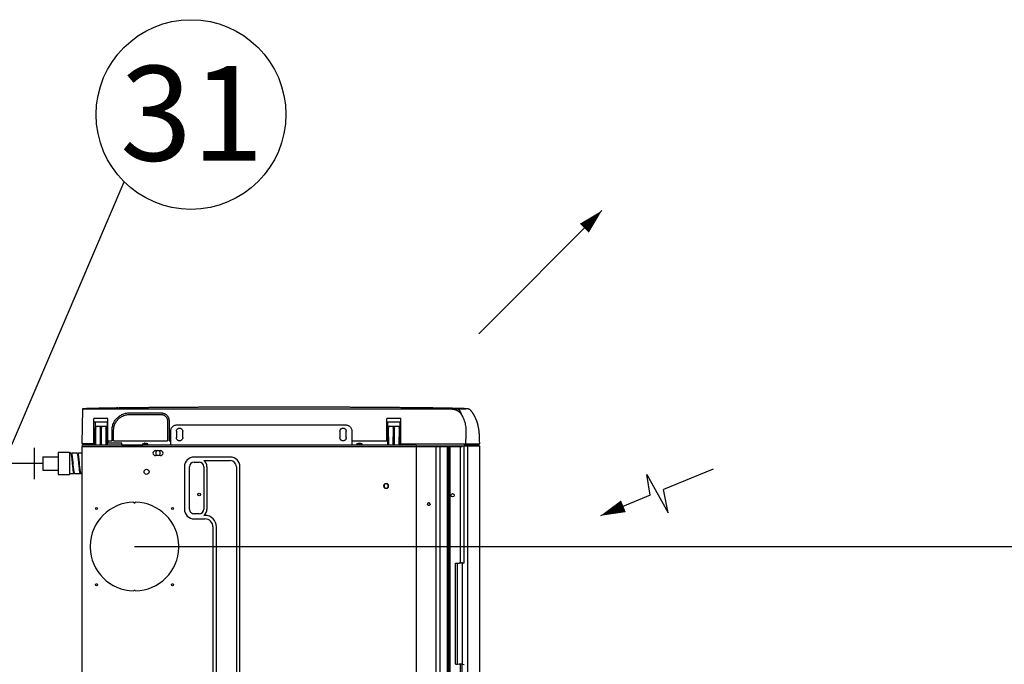
# Model space of a CAD drawing. Units: metres. Extents: x 382 to 657, y -46 to 206.
# Drawn here: x 490 to 491, y -17 to -16 of the extents above; entities that cross this region are included whole.
import ezdxf
from ezdxf.enums import TextEntityAlignment as Align

# ---------------------------------------------------------------- set-up
doc = ezdxf.new("R2010")
doc.units = ezdxf.units.M
doc.header["$LTSCALE"] = 0.5
doc.header["$MEASUREMENT"] = 0
doc.linetypes.add('CONTINU', pattern=[0])
for name, color, linetype in [('AP-TUBOS', 132, 'CONTINUOUS'), ('CL-FRI', 5, 'CONTINUOUS'), ('CL-LRE-IND', 1, 'CONTINUOUS'), ('CL-LRE-TEX', 7, 'CONTINUOUS'), ('CL-QUE', 1, 'CONTINUOUS'), ('CL-SIM', 8, 'CONTINUOUS'), ('CL-SIM-INT', 5, 'CONTINUOUS'), ('CLI-LRE', 5, 'CONTINUOUS')]:
    doc.layers.add(name, color=color, linetype=linetype)
doc.styles.add('ARIAL', font='ARIAL.TTF')

# ---------------------------------------------------------------- blocks, each defined once
blk = doc.blocks.new('BL-FRI')
at = {"layer": 'CL-FRI'}
blk.add_line((0, 0), (0, 0.2756), dxfattribs=at)
blk.add_lwpolyline([(0, 0.2756, 0, 0.02, 0), (0, 0.2362, 0.02, 0.02, 0)], format="xyseb", dxfattribs=at)
blk = doc.blocks.new('BL-QUE')
at = {"layer": 'CL-QUE'}
for p, q in [((0, 0.1077), (0, 0.1929)), ((0, 0), (0, 0.0846))]:
    blk.add_line(p, q, dxfattribs=at)
blk.add_lwpolyline([(0, 0.1929, 0, 0.02, 0), (0, 0.1535, 0.02, 0.02, 0)], format="xyseb", dxfattribs=at)
blk.add_lwpolyline([(0, 0.1077), (-0.0324, 0.1002), (0.0366, 0.0923), (0, 0.0846)], dxfattribs=at)
blk = doc.blocks.new('*U21')
at = {"layer": 'CL-SIM'}
for p, q in [((-0.4533, 0.6042), (-0.4533, 0.7291)), ((-0.4513, 0.7276), (-0.4533, 0.7276)), ((-0.4516, 0.7276), (-0.4516, 0.7276)), ((-0.4516, 0.7276), (-0.4505, 0.7276)), ((-0.4513, 0.7055), (-0.4513, 0.7276)), ((-0.0028, 0.7291), (-0.4505, 0.7291)), ((-0.4505, 0.6284), (-0.4505, 0.729)), ((-0.4533, 0.704), (-0.4528, 0.704)), ((-0.4513, 0.7055), (-0.4528, 0.704)), ((-0.4495, 0.1), (-0.4495, 0.7015)), ((-0.5097, 0.6825), (-0.5097, 0.6824)), ((-0.4513, 0.6284), (-0.4513, 0.1018)), ((-0.4934, 0.6042), (-0.4934, 0.5821)), ((-0.4533, 0.6042), (-0.4934, 0.6042)), ((-0.4584, 0.5821), (-0.4934, 0.5821)), ((-0.4584, 0.5283), (-0.4584, 0.5821)), ((-0.4543, 0.5394), (-0.4541, 0.5393)), ((-0.4541, 0.5387), (-0.4543, 0.5387)), ((-0.4541, 0.5411), (-0.4541, 0.5411)), ((-0.4541, 0.537), (-0.4541, 0.537)), ((-0.4533, 0.535), (-0.4533, 0.543)), ((-0.4513, 0.543), (-0.4533, 0.543)), ((-0.4513, 0.535), (-0.4533, 0.535)), ((-0.4834, 0.2504), (-0.4834, 0.517)), ((-0.4733, 0.527), (-0.4513, 0.527)), ((-0.4899, 0.2378), (-0.4584, 0.2378)), ((-0.4899, 0.2353), (-0.4584, 0.2353)), ((-0.4733, 0.2403), (-0.4513, 0.2403)), ((-0.4584, 0.2378), (-0.4584, 0.239)), ((-0.4584, 0.1501), (-0.4584, 0.2353)), ((-0.5025, 0.1752), (-0.5025, 0.2253)), ((-0.5024, 0.2253), (-0.5025, 0.2253)), ((-0.5, 0.1752), (-0.5, 0.2253)), ((-0.4533, 0.1962), (-0.4533, 0.2042)), ((-0.4513, 0.2042), (-0.4533, 0.2042)), ((-0.4543, 0.2006), (-0.4541, 0.2006)), ((-0.4541, 0.1999), (-0.4543, 0.1999)), ((-0.4541, 0.2023), (-0.4541, 0.2023)), ((-0.4541, 0.1982), (-0.4541, 0.1982)), ((-0.4513, 0.1962), (-0.4533, 0.1962)), ((-0.4515, 0.1631), (-0.4515, 0.1962)), ((-0.4543, 0.163), (-0.4543, 0.1398)), ((-0.4934, 0.1409), (-0.4934, 0.1188)), ((-0.4584, 0.1409), (-0.4934, 0.1409)), ((-0.4584, 0.1501), (-0.4749, 0.1501)), ((-0.4584, 0.1476), (-0.4749, 0.1476)), ((-0.4584, 0.1409), (-0.4584, 0.1476)), ((-0.4533, 0.1188), (-0.4934, 0.1188)), ((-0.4533, 0.1188), (-0.4533, 0.1)), ((-0.5089, 0.101), (-0.4533, 0.1)), ((-0.4533, 0.1015), (-0.4513, 0.1015)), ((-0.4495, 0.1), (0.4495, 0.1)), ((-0.4386, 0.1), (-0.4386, 0.0937)), ((-0.4065, 0.0987), (-0.4065, 0.1)), ((-0.4065, 0.0887), (-0.4065, 0.0977)), ((-0.4401, 0.0624), (-0.4401, 0.0804)), ((-0.4401, 0.0804), (-0.405, 0.0804)), ((-0.4386, 0.0927), (-0.4386, 0.0837)), ((-0.4386, 0.0827), (-0.4386, 0.0804)), ((-0.4065, 0.0804), (-0.4065, 0.0877)), ((-0.405, 0.0624), (-0.405, 0.0804)), ((-0.4401, 0.0624), (-0.405, 0.0624)), ((-0.433, 0.0383), (-0.433, 0.0624)), ((-0.412, 0.0383), (-0.412, 0.0624)), ((-0.433, 0.0383), (-0.412, 0.0383))]:
    blk.add_line(p, q, dxfattribs=at)
blk.add_lwpolyline([(-0.4987, 0.7009), (-0.4987, 0.7009), (-0.4987, 0.701), (-0.4987, 0.701), (-0.4987, 0.7011)], dxfattribs=at)
for centre, radius, start, end in [((-0.4458, 0.539), 0.00852, 151.9275, 166.1157), ((-0.4458, 0.539), 0.00852, 193.8843, 208.0725), ((-0.4614, 0.5283), 0.00301, 333.9006, 360), ((-0.4614, 0.239), 0.00301, 360, 26.0994), ((-0.4458, 0.2002), 0.00852, 151.9275, 166.1157), ((-0.4458, 0.2002), 0.00852, 193.8843, 208.0725), ((-0.4495, 0.1018), 0.0018, 180, 264.0355)]:
    blk.add_arc(centre, radius, start, end, dxfattribs=at)
for points in [[(-0.4533, 0.7291), (-0.4535, 0.7291), (-0.4547, 0.7291), (-0.4558, 0.7291), (-0.4568, 0.729), (-0.4579, 0.729), (-0.459, 0.729), (-0.46, 0.729), (-0.4611, 0.729), (-0.4621, 0.7289), (-0.4631, 0.7289), (-0.4641, 0.7289), (-0.4651, 0.7288), (-0.4661, 0.7288), (-0.4671, 0.7287), (-0.4681, 0.7287), (-0.469, 0.7286), (-0.47, 0.7285), (-0.4709, 0.7285), (-0.4718, 0.7284), (-0.4728, 0.7283), (-0.4737, 0.7282), (-0.4746, 0.7281), (-0.4755, 0.7279), (-0.4763, 0.7278), (-0.4772, 0.7277), (-0.4781, 0.7275), (-0.4789, 0.7274), (-0.4798, 0.7272), (-0.4806, 0.727), (-0.4815, 0.7269), (-0.4823, 0.7267), (-0.4831, 0.7265), (-0.484, 0.7262), (-0.4848, 0.726), (-0.4856, 0.7258), (-0.4863, 0.7256), (-0.4871, 0.7253), (-0.4879, 0.7251), (-0.4887, 0.7248), (-0.4894, 0.7245), (-0.4902, 0.7242), (-0.4909, 0.7239), (-0.4917, 0.7236), (-0.4924, 0.7233), (-0.4931, 0.723), (-0.4939, 0.7227), (-0.4946, 0.7224), (-0.4953, 0.722), (-0.496, 0.7217), (-0.4967, 0.7214), (-0.4973, 0.721), (-0.498, 0.7207), (-0.4986, 0.7203), (-0.4993, 0.72), (-0.4999, 0.7196), (-0.5005, 0.7192), (-0.5011, 0.7189), (-0.5017, 0.7185), (-0.5023, 0.7181), (-0.5029, 0.7177), (-0.5035, 0.7173), (-0.5041, 0.7169), (-0.5046, 0.7164), (-0.5052, 0.716), (-0.5057, 0.7155), (-0.5062, 0.7151), (-0.5066, 0.7146), (-0.5071, 0.7141), (-0.5075, 0.7136), (-0.5078, 0.713), (-0.5081, 0.7125), (-0.5084, 0.7119), (-0.5086, 0.7114), (-0.5087, 0.7108), (-0.5088, 0.7103), (-0.5089, 0.7095), (-0.509, 0.7089), (-0.509, 0.7084), (-0.509, 0.7079), (-0.5091, 0.7074), (-0.5091, 0.7069), (-0.5091, 0.7064), (-0.5091, 0.7058), (-0.5091, 0.7054), (-0.5091, 0.7049), (-0.5092, 0.7044), (-0.5092, 0.7038), (-0.5092, 0.7033), (-0.5092, 0.7027), (-0.5092, 0.7021), (-0.5092, 0.7017), (-0.5093, 0.7012), (-0.5093, 0.7007), (-0.5093, 0.7002), (-0.5093, 0.6997), (-0.5093, 0.6992), (-0.5093, 0.6987), (-0.5093, 0.6982), (-0.5094, 0.6977), (-0.5094, 0.6972), (-0.5094, 0.6966), (-0.5094, 0.6961), (-0.5094, 0.6956), (-0.5094, 0.695), (-0.5094, 0.6945), (-0.5095, 0.6941)], [(-0.509, 0.6925), (-0.509, 0.6984), (-0.509, 0.7026), (-0.509, 0.7052), (-0.509, 0.7066), (-0.509, 0.7071), (-0.5091, 0.7055), (-0.5092, 0.703), (-0.5093, 0.699), (-0.5095, 0.6935), (-0.5096, 0.6862), (-0.5097, 0.6827)], [(-0.5089, 0.6776), (-0.5089, 0.6804), (-0.5088, 0.6831), (-0.5086, 0.6856), (-0.5082, 0.6878), (-0.5077, 0.6898), (-0.5071, 0.6916), (-0.5064, 0.6932), (-0.5056, 0.6946), (-0.5048, 0.6958), (-0.504, 0.6968), (-0.5032, 0.6977), (-0.5023, 0.6985), (-0.5014, 0.6991), (-0.5005, 0.6998), (-0.4996, 0.7003), (-0.4987, 0.7009)], [(-0.499, 0.701), (-0.4994, 0.7008), (-0.4999, 0.7006), (-0.5003, 0.7004), (-0.5008, 0.7002), (-0.5013, 0.7), (-0.5018, 0.6998), (-0.5022, 0.6996), (-0.5028, 0.6993)], [(-0.4987, 0.7011), (-0.499, 0.701)], [(-0.4987, 0.7009), (-0.4981, 0.7012), (-0.4974, 0.7016)], [(-0.4987, 0.7011), (-0.4974, 0.7016)], [(-0.4974, 0.7016), (-0.4938, 0.7034), (-0.49, 0.7048), (-0.486, 0.7059), (-0.482, 0.7067), (-0.478, 0.7071), (-0.4739, 0.7073), (-0.4695, 0.7074), (-0.4647, 0.7072), (-0.4594, 0.7069), (-0.4533, 0.7065)], [(-0.5095, 0.6909), (-0.5095, 0.6905), (-0.5096, 0.6899), (-0.5096, 0.6893), (-0.5096, 0.6888), (-0.5096, 0.6883), (-0.5096, 0.6878), (-0.5096, 0.6873), (-0.5096, 0.6868), (-0.5096, 0.6863), (-0.5097, 0.6858), (-0.5097, 0.6853), (-0.5097, 0.6849), (-0.5097, 0.6843), (-0.5097, 0.6841)], [(-0.5095, 0.6941), (-0.5095, 0.6939), (-0.5095, 0.6934), (-0.5095, 0.6929), (-0.5095, 0.6924), (-0.5095, 0.6919), (-0.5095, 0.6914), (-0.5095, 0.6909)], [(-0.5089, 0.6936), (-0.509, 0.6934), (-0.509, 0.6925)], [(-0.509, 0.6925), (-0.509, 0.6882), (-0.509, 0.6832), (-0.5089, 0.6776)], [(-0.5087, 0.6947), (-0.5089, 0.6936)], [(-0.5087, 0.6947), (-0.5084, 0.6953), (-0.508, 0.6958), (-0.5075, 0.6962), (-0.5071, 0.6966), (-0.5067, 0.697), (-0.5063, 0.6973), (-0.5055, 0.6978), (-0.5049, 0.6981), (-0.5044, 0.6984), (-0.504, 0.6987), (-0.5035, 0.6989)], [(-0.5028, 0.6993), (-0.5035, 0.6989)], [(-0.5098, 0.6808), (-0.5098, 0.6767), (-0.5099, 0.6724), (-0.51, 0.6681), (-0.5101, 0.6638), (-0.5101, 0.6595), (-0.5102, 0.6552), (-0.5102, 0.6508), (-0.5103, 0.6465), (-0.5104, 0.6421), (-0.5104, 0.6378), (-0.5105, 0.6335), (-0.5105, 0.6292), (-0.5105, 0.625), (-0.5106, 0.6207), (-0.5106, 0.6166), (-0.5107, 0.6124), (-0.5107, 0.6083), (-0.5107, 0.6043), (-0.5108, 0.6003), (-0.5108, 0.5963), (-0.5108, 0.5924), (-0.5109, 0.5885), (-0.5109, 0.5847), (-0.5109, 0.581), (-0.511, 0.5773), (-0.511, 0.5736), (-0.511, 0.57), (-0.511, 0.5665), (-0.5111, 0.563), (-0.5111, 0.5596), (-0.5111, 0.5562), (-0.5111, 0.5529), (-0.5111, 0.5496), (-0.5111, 0.5464), (-0.5112, 0.5432), (-0.5112, 0.5401), (-0.5112, 0.537), (-0.5112, 0.534), (-0.5112, 0.531), (-0.5112, 0.5281), (-0.5112, 0.5252), (-0.5113, 0.5224), (-0.5113, 0.5195), (-0.5113, 0.5168), (-0.5113, 0.514), (-0.5113, 0.5113), (-0.5113, 0.5087), (-0.5113, 0.506), (-0.5113, 0.5034), (-0.5113, 0.5008), (-0.5114, 0.4983), (-0.5114, 0.4957), (-0.5114, 0.4932), (-0.5114, 0.4907), (-0.5114, 0.4883), (-0.5114, 0.4858), (-0.5114, 0.4834), (-0.5114, 0.481), (-0.5114, 0.4786), (-0.5114, 0.4761), (-0.5114, 0.4738), (-0.5114, 0.4714), (-0.5114, 0.469), (-0.5114, 0.4666), (-0.5114, 0.4642), (-0.5114, 0.4618), (-0.5115, 0.4594), (-0.5115, 0.4571), (-0.5115, 0.4547), (-0.5115, 0.4522), (-0.5115, 0.4498), (-0.5115, 0.4474), (-0.5115, 0.4449), (-0.5115, 0.4425), (-0.5115, 0.44), (-0.5115, 0.4375), (-0.5115, 0.435), (-0.5115, 0.4324), (-0.5115, 0.4299), (-0.5115, 0.4273), (-0.5115, 0.4247), (-0.5115, 0.422), (-0.5115, 0.4193), (-0.5115, 0.4166), (-0.5115, 0.4139), (-0.5115, 0.4111), (-0.5115, 0.4083), (-0.5115, 0.4054), (-0.5115, 0.4025), (-0.5115, 0.3996), (-0.5115, 0.3966), (-0.5115, 0.3937), (-0.5115, 0.3907), (-0.5115, 0.3878), (-0.5115, 0.3849), (-0.5115, 0.382), (-0.5115, 0.3791), (-0.5115, 0.3761), (-0.5115, 0.3733), (-0.5115, 0.3704), (-0.5115, 0.3675), (-0.5115, 0.3646), (-0.5115, 0.3617), (-0.5115, 0.3589), (-0.5115, 0.356), (-0.5115, 0.3531), (-0.5115, 0.3503), (-0.5114, 0.3475), (-0.5114, 0.3446), (-0.5114, 0.3418), (-0.5114, 0.339), (-0.5114, 0.3361), (-0.5114, 0.3333), (-0.5114, 0.3305), (-0.5114, 0.3277), (-0.5114, 0.3249), (-0.5114, 0.3221), (-0.5114, 0.3193), (-0.5114, 0.3165), (-0.5114, 0.3137), (-0.5114, 0.311), (-0.5113, 0.3082), (-0.5113, 0.3054), (-0.5113, 0.3027), (-0.5113, 0.2999), (-0.5113, 0.2972), (-0.5113, 0.2944), (-0.5113, 0.2917), (-0.5113, 0.2889), (-0.5113, 0.2862), (-0.5112, 0.2835), (-0.5112, 0.2808), (-0.5112, 0.278), (-0.5112, 0.2753), (-0.5112, 0.2726), (-0.5112, 0.2699), (-0.5112, 0.2672), (-0.5112, 0.2646), (-0.5111, 0.2619), (-0.5111, 0.2592), (-0.5111, 0.2565), (-0.5111, 0.2539), (-0.5111, 0.2512), (-0.5111, 0.2486), (-0.511, 0.2459), (-0.511, 0.2433), (-0.511, 0.2407), (-0.511, 0.238), (-0.511, 0.2354), (-0.511, 0.2328), (-0.5109, 0.2302), (-0.5109, 0.2277), (-0.5109, 0.2251), (-0.5109, 0.2225), (-0.5109, 0.22), (-0.5108, 0.2174), (-0.5108, 0.2149), (-0.5108, 0.2123), (-0.5108, 0.2098), (-0.5108, 0.2073), (-0.5107, 0.2048), (-0.5107, 0.2023), (-0.5107, 0.1999), (-0.5107, 0.1974), (-0.5106, 0.1949), (-0.5106, 0.1925), (-0.5106, 0.19), (-0.5106, 0.1876), (-0.5105, 0.1852), (-0.5105, 0.1828), (-0.5105, 0.1803), (-0.5105, 0.1779), (-0.5104, 0.1756), (-0.5104, 0.1732), (-0.5104, 0.1708), (-0.5103, 0.1684), (-0.5103, 0.1661), (-0.5103, 0.1638), (-0.5103, 0.1614), (-0.5102, 0.1591), (-0.5102, 0.1568), (-0.5102, 0.1546), (-0.5101, 0.1523), (-0.5101, 0.15), (-0.5101, 0.1478), (-0.51, 0.1456), (-0.51, 0.1434), (-0.51, 0.1413), (-0.5099, 0.1391), (-0.5099, 0.137), (-0.5098, 0.1349), (-0.5098, 0.1328), (-0.5098, 0.1307), (-0.5097, 0.1286), (-0.5097, 0.1266), (-0.5096, 0.1246), (-0.5096, 0.1226), (-0.5095, 0.1207), (-0.5095, 0.1188), (-0.5094, 0.1169), (-0.5094, 0.1151), (-0.5093, 0.1133), (-0.5093, 0.1115), (-0.5092, 0.1098), (-0.5092, 0.1081), (-0.5091, 0.1066), (-0.5091, 0.1051), (-0.509, 0.1037), (-0.509, 0.1025), (-0.509, 0.1017), (-0.5089, 0.1012), (-0.5089, 0.101)], [(-0.5097, 0.6825), (-0.5098, 0.6808)], [(-0.5097, 0.6827), (-0.5097, 0.6825)], [(-0.5089, 0.101), (-0.5089, 0.1203), (-0.5089, 0.1478), (-0.509, 0.2204), (-0.509, 0.4066), (-0.5089, 0.6776)], [(-0.4541, 0.5409), (-0.4542, 0.5408), (-0.4542, 0.5405), (-0.4542, 0.5403), (-0.4543, 0.5401), (-0.4543, 0.54)], [(-0.4543, 0.5399), (-0.4543, 0.54)], [(-0.4543, 0.5394), (-0.4543, 0.5394), (-0.4543, 0.5394), (-0.4543, 0.5394), (-0.4543, 0.5395), (-0.4543, 0.5395), (-0.4543, 0.5396), (-0.4543, 0.5397), (-0.4543, 0.5398), (-0.4543, 0.5399)], [(-0.4543, 0.5399), (-0.4543, 0.5399)], [(-0.4543, 0.5394), (-0.4543, 0.5394)], [(-0.4543, 0.5382), (-0.4543, 0.5383), (-0.4543, 0.5384), (-0.4543, 0.5384), (-0.4543, 0.5385), (-0.4543, 0.5386), (-0.4543, 0.5386), (-0.4543, 0.5387), (-0.4543, 0.5387), (-0.4543, 0.5387)], [(-0.4543, 0.5387), (-0.4543, 0.5387)], [(-0.4543, 0.5381), (-0.4543, 0.5382)], [(-0.4543, 0.5381), (-0.4543, 0.5381)], [(-0.4543, 0.5381), (-0.4543, 0.538), (-0.4542, 0.5377), (-0.4542, 0.5375), (-0.4542, 0.5373), (-0.4541, 0.5371)], [(-0.4541, 0.5411), (-0.4541, 0.5409)], [(-0.4541, 0.5393), (-0.4541, 0.5392)], [(-0.4541, 0.5392), (-0.4541, 0.539)], [(-0.4541, 0.539), (-0.4541, 0.5389)], [(-0.4541, 0.5389), (-0.4541, 0.5387)], [(-0.4541, 0.5371), (-0.4541, 0.537)], [(-0.4834, 0.517), (-0.4832, 0.5192), (-0.4824, 0.5213), (-0.4812, 0.5232), (-0.4797, 0.5248), (-0.4778, 0.526), (-0.4756, 0.5268), (-0.4734, 0.527)], [(-0.4734, 0.527), (-0.4733, 0.527)], [(-0.4734, 0.2403), (-0.4756, 0.2406), (-0.4778, 0.2413), (-0.4797, 0.2425), (-0.4812, 0.2441), (-0.4824, 0.246), (-0.4832, 0.2481), (-0.4834, 0.2504)], [(-0.5023, 0.2273), (-0.502, 0.2285), (-0.5008, 0.2316), (-0.4988, 0.2342), (-0.4962, 0.2361), (-0.4932, 0.2374), (-0.4919, 0.2377)], [(-0.4996, 0.2279), (-0.4986, 0.2303), (-0.497, 0.2324), (-0.4949, 0.234), (-0.4933, 0.2347)], [(-0.4933, 0.2347), (-0.4931, 0.2348)], [(-0.4931, 0.2348), (-0.4925, 0.235)], [(-0.492, 0.2351), (-0.4899, 0.2353)], [(-0.4919, 0.2377), (-0.4899, 0.2378)], [(-0.5025, 0.2253), (-0.5023, 0.2273)], [(-0.5, 0.2253), (-0.4998, 0.2269)], [(-0.4998, 0.2269), (-0.4996, 0.2279)], [(-0.4541, 0.2021), (-0.4542, 0.202), (-0.4542, 0.2017), (-0.4542, 0.2015), (-0.4543, 0.2013), (-0.4543, 0.2012)], [(-0.4543, 0.2012), (-0.4543, 0.2011)], [(-0.4543, 0.2006), (-0.4543, 0.2006), (-0.4543, 0.2006), (-0.4543, 0.2006), (-0.4543, 0.2007), (-0.4543, 0.2007), (-0.4543, 0.2008), (-0.4543, 0.2009), (-0.4543, 0.201), (-0.4543, 0.2011)], [(-0.4543, 0.2011), (-0.4543, 0.2011)], [(-0.4543, 0.2006), (-0.4543, 0.2006)], [(-0.4543, 0.1994), (-0.4543, 0.1995), (-0.4543, 0.1996), (-0.4543, 0.1997), (-0.4543, 0.1997), (-0.4543, 0.1998), (-0.4543, 0.1998), (-0.4543, 0.1999), (-0.4543, 0.1999), (-0.4543, 0.1999)], [(-0.4543, 0.1999), (-0.4543, 0.1999)], [(-0.4543, 0.1994), (-0.4543, 0.1994)], [(-0.4543, 0.1994), (-0.4543, 0.1993)], [(-0.4543, 0.1993), (-0.4543, 0.1992), (-0.4542, 0.1989), (-0.4542, 0.1987), (-0.4542, 0.1985), (-0.4541, 0.1983)], [(-0.4541, 0.2023), (-0.4541, 0.2021)], [(-0.4541, 0.2006), (-0.4541, 0.2004)], [(-0.4541, 0.2004), (-0.4541, 0.2002)], [(-0.4541, 0.2002), (-0.4541, 0.2001)], [(-0.4541, 0.2001), (-0.4541, 0.1999)], [(-0.4541, 0.1983), (-0.4541, 0.1982)], [(-0.5024, 0.1728), (-0.5025, 0.1752)], [(-0.4952, 0.1566), (-0.4964, 0.158), (-0.4997, 0.1632), (-0.5018, 0.169), (-0.5024, 0.1728)], [(-0.4999, 0.173), (-0.5, 0.1752)], [(-0.4998, 0.1724), (-0.4999, 0.173)], [(-0.4945, 0.1596), (-0.4975, 0.1643), (-0.4993, 0.1696), (-0.4998, 0.1724)], [(-0.4935, 0.1549), (-0.4952, 0.1566)], [(-0.4934, 0.1582), (-0.4945, 0.1596)], [(-0.4918, 0.1567), (-0.4934, 0.1582)], [(-0.4916, 0.1565), (-0.4918, 0.1567)], [(-0.4905, 0.1556), (-0.4916, 0.1565)], [(-0.4523, 0.1631), (-0.4534, 0.163), (-0.4543, 0.163)], [(-0.4523, 0.1631), (-0.4517, 0.1631)], [(-0.4517, 0.1631), (-0.4515, 0.1631)], [(-0.4773, 0.1477), (-0.481, 0.1483), (-0.4869, 0.1503), (-0.4921, 0.1536), (-0.4935, 0.1549)], [(-0.4897, 0.155), (-0.4905, 0.1556)], [(-0.4889, 0.1544), (-0.4897, 0.155)], [(-0.4875, 0.1535), (-0.4889, 0.1544)], [(-0.4864, 0.1529), (-0.4875, 0.1535)], [(-0.4852, 0.1523), (-0.4858, 0.1526), (-0.4864, 0.1529)], [(-0.4836, 0.1517), (-0.4852, 0.1523)], [(-0.4829, 0.1514), (-0.4836, 0.1517)], [(-0.4808, 0.1508), (-0.4829, 0.1514)], [(-0.4801, 0.1507), (-0.4805, 0.1507), (-0.4808, 0.1508)], [(-0.4779, 0.1503), (-0.4801, 0.1507)], [(-0.4777, 0.1503), (-0.4779, 0.1503)], [(-0.4775, 0.1503), (-0.4777, 0.1503)], [(-0.4771, 0.1502), (-0.4775, 0.1503)], [(-0.4749, 0.1476), (-0.4773, 0.1477)], [(-0.4749, 0.1501), (-0.4771, 0.1502)]]:
    blk.add_spline(points, degree=3, dxfattribs=at)
at = {"layer": 'CL-SIM-INT'}
for p, q in [((0.4504, 0.7104), (-0.4505, 0.7104)), ((-0.2651, 0.7043), (-0.4505, 0.7043)), ((-0.2651, 0.7014), (-0.2651, 0.7043)), ((-0.2651, 0.7014), (-0.1048, 0.7014)), ((-0.1048, 0.7014), (-0.1047, 0.7043)), ((0.1002, 0.7015), (-0.1048, 0.7015)), ((-0.265, 0.6986), (-0.4495, 0.6986)), ((-0.2645, 0.6941), (-0.2648, 0.6968)), ((-0.1052, 0.6938), (-0.2647, 0.6938)), ((-0.2646, 0.6912), (-0.2647, 0.6938)), ((-0.2644, 0.6905), (-0.2646, 0.6912)), ((-0.2643, 0.6904), (-0.1055, 0.6904)), ((-0.1055, 0.6905), (-0.1052, 0.6912)), ((-0.1054, 0.6941), (-0.105, 0.6968)), ((-0.1052, 0.6912), (-0.1052, 0.6938)), ((0.1003, 0.6986), (-0.1049, 0.6986)), ((-0.4495, 0.6818), (0.4495, 0.6818)), ((0.4495, 0.6808), (-0.4495, 0.6808)), ((0.4495, 0.68), (-0.4495, 0.68)), ((0.4495, 0.6782), (-0.4495, 0.6782)), ((0.4495, 0.6667), (-0.4495, 0.6667)), ((0.4495, 0.6605), (-0.4495, 0.6605)), ((-0.4513, 0.6284), (0.4513, 0.6284)), ((-0.4884, 0.5821), (-0.4884, 0.6042)), ((-0.4884, 0.6029), (-0.4513, 0.6033)), ((-0.4811, 0.603), (-0.4811, 0.5831)), ((-0.4796, 0.6021), (-0.4796, 0.603)), ((-0.4796, 0.5927), (-0.4796, 0.5936)), ((-0.4783, 0.6016), (-0.4513, 0.6014)), ((-0.4513, 0.5946), (-0.4783, 0.5942)), ((-0.4783, 0.5922), (-0.4513, 0.5917)), ((-0.4884, 0.5831), (-0.4513, 0.5831)), ((-0.4796, 0.5836), (-0.4796, 0.5846)), ((-0.4513, 0.5856), (-0.4783, 0.5851)), ((-0.3887, 0.5841), (-0.3889, 0.5846)), ((-0.385, 0.5846), (-0.3889, 0.5846)), ((-0.3887, 0.5781), (-0.3889, 0.5776)), ((-0.3889, 0.5776), (-0.385, 0.5776)), ((-0.3851, 0.5841), (-0.3887, 0.5841)), ((-0.3887, 0.5781), (-0.3851, 0.5781)), ((-0.3869, 0.5846), (-0.3869, 0.5851)), ((-0.3869, 0.5771), (-0.3869, 0.5776)), ((-0.3851, 0.5841), (-0.385, 0.5846)), ((-0.3851, 0.5781), (-0.385, 0.5776)), ((-0.4633, 0.518), (-0.4733, 0.518)), ((-0.4733, 0.508), (-0.4633, 0.508)), ((-0.0034, 0.3498), (-0.4173, 0.3498)), ((-0.4173, 0.3443), (0.4173, 0.3443)), ((-0.4325, 0.3346), (-0.4325, 0.2774)), ((-0.427, 0.2928), (-0.427, 0.3346)), ((0.0135, 0.3127), (-0.322, 0.3127)), ((-0.4173, 0.2977), (-0.3501, 0.2977)), ((-0.322, 0.3072), (0.3671, 0.3072)), ((-0.4245, 0.2774), (-0.4245, 0.2854)), ((-0.4173, 0.2926), (-0.3501, 0.2926)), ((-0.3429, 0.2854), (-0.3429, 0.2774)), ((-0.3403, 0.2945), (-0.3403, 0.2928)), ((-0.3348, 0.2774), (-0.3348, 0.2945)), ((-0.3501, 0.2702), (-0.4173, 0.2702)), ((-0.4633, 0.2594), (-0.4733, 0.2594)), ((-0.4733, 0.2494), (-0.4633, 0.2494)), ((-0.4173, 0.2621), (-0.3501, 0.2621)), ((-0.2922, 0.2533), (-0.2922, 0.2525)), ((-0.2922, 0.2525), (-0.2897, 0.2525)), ((-0.2897, 0.2525), (-0.2897, 0.2533)), ((-0.4428, 0.2163), (-0.4428, 0.2243)), ((-0.4369, 0.2238), (-0.4408, 0.2238)), ((-0.4348, 0.2243), (-0.4348, 0.2163)), ((-0.4408, 0.2168), (-0.4369, 0.2168)), ((-0.3603, 0.1844), (-0.3611, 0.1844)), ((-0.3611, 0.1819), (-0.3603, 0.1819)), ((-0.3603, 0.1819), (-0.3603, 0.1844)), ((-0.2216, 0.1844), (-0.2216, 0.1819)), ((-0.2208, 0.1844), (-0.2216, 0.1844)), ((-0.2216, 0.1819), (-0.2208, 0.1819)), ((-0.4884, 0.1188), (-0.4884, 0.1409)), ((-0.4584, 0.1408), (-0.4543, 0.1408)), ((-0.4884, 0.1397), (-0.4513, 0.1398)), ((-0.4811, 0.1397), (-0.4811, 0.1206)), ((-0.4796, 0.1383), (-0.4796, 0.1397)), ((-0.4796, 0.1293), (-0.4796, 0.1305)), ((-0.4782, 0.1378), (-0.4513, 0.1377)), ((-0.4513, 0.1311), (-0.4782, 0.131)), ((-0.4782, 0.1288), (-0.4513, 0.1287)), ((-0.4884, 0.1207), (-0.4513, 0.1201)), ((-0.4796, 0.1206), (-0.4796, 0.1214)), ((-0.4513, 0.1221), (-0.4782, 0.1219)), ((-0.2922, 0.1138), (-0.2922, 0.113)), ((-0.2897, 0.1138), (-0.2922, 0.1138)), ((-0.2897, 0.113), (-0.2897, 0.1138))]:
    blk.add_line(p, q, dxfattribs=at)
for points in [[(-0.2645, 0.6941), (-0.2644, 0.694), (-0.2644, 0.6938), (-0.2644, 0.6938)], [(-0.1054, 0.6941), (-0.1054, 0.694), (-0.1054, 0.6938), (-0.1054, 0.6938)]]:
    blk.add_lwpolyline(points, dxfattribs=at)
for centre, radius in [((-0.3722, 0.6863), 0.00251), ((-0.3734, 0.2854), 0.00207), ((-0.3512, 0.2434), 0.0016), ((-0.2307, 0.2434), 0.0016), ((-0.4092, 0.2022), 0.00401), ((-0.3512, 0.1229), 0.0016), ((-0.2307, 0.1229), 0.0016)]:
    blk.add_circle(centre, radius, dxfattribs=at)
for centre, radius, start, end in [((-0.3869, 0.5811), 0.00401, 118.955, 241.045), ((-0.3869, 0.5811), 0.00351, 121.0027, 238.9973), ((-0.3869, 0.5811), 0.00401, 61.2469, 118.7531), ((-0.3869, 0.5811), 0.00401, 241.2469, 298.7531), ((-0.3869, 0.5811), 0.00351, 301.0027, 58.9973), ((-0.3869, 0.5811), 0.00401, 298.955, 61.045), ((-0.4173, 0.3346), 0.0153, 90, 180), ((-0.4173, 0.3346), 0.00978, 90, 180), ((-0.322, 0.2945), 0.0183, 90, 180), ((-0.4173, 0.2854), 0.0123, 90, 142.8444), ((-0.3501, 0.2854), 0.0123, 37.1556, 90), ((-0.322, 0.2945), 0.0128, 90, 180), ((-0.4173, 0.2854), 0.00719, 90, 180), ((-0.3501, 0.2854), 0.00719, 360, 90), ((-0.4173, 0.2774), 0.0153, 180, 270), ((-0.4173, 0.2774), 0.00719, 180, 270), ((-0.3501, 0.2774), 0.00719, 270, 360), ((-0.3501, 0.2774), 0.0153, 270, 360), ((-0.291, 0.1832), 0.0702, 91.0232, 178.9768), ((-0.291, 0.1832), 0.0702, 1.0232, 88.9768), ((-0.4388, 0.2243), 0.00401, 360, 180), ((-0.4388, 0.2203), 0.00401, 118.955, 241.045), ((-0.4388, 0.2203), 0.00401, 298.955, 61.045), ((-0.4388, 0.2163), 0.00401, 180, 360), ((-0.291, 0.1832), 0.0702, 181.0232, 268.9768), ((-0.291, 0.1832), 0.0702, 271.0232, 358.9768)]:
    blk.add_arc(centre, radius, start, end, dxfattribs=at)
for points in [[(-0.2651, 0.7014), (-0.2651, 0.7006)], [(-0.1048, 0.7014), (-0.1048, 0.7006)], [(-0.2651, 0.7006), (-0.265, 0.6997), (-0.2649, 0.6981), (-0.2648, 0.6968)], [(-0.2644, 0.6905), (-0.2643, 0.6904)], [(-0.2643, 0.6904), (-0.2643, 0.6904)], [(-0.1055, 0.6905), (-0.1055, 0.6904)], [(-0.1055, 0.6904), (-0.1055, 0.6904)], [(-0.1048, 0.7006), (-0.1048, 0.6997), (-0.1049, 0.6981), (-0.105, 0.6968)], [(-0.3581, 0.6506), (-0.3585, 0.6506), (-0.3589, 0.6504), (-0.3593, 0.6503), (-0.3596, 0.65), (-0.3598, 0.6497), (-0.36, 0.6494), (-0.3602, 0.649), (-0.3602, 0.6486)], [(-0.3602, 0.6486), (-0.3602, 0.6483), (-0.36, 0.6479), (-0.3598, 0.6476), (-0.3596, 0.6473), (-0.3593, 0.647), (-0.3589, 0.6468), (-0.3585, 0.6467), (-0.3581, 0.6467)], [(-0.3581, 0.6506), (-0.3577, 0.6506), (-0.3573, 0.6504), (-0.357, 0.6503), (-0.3567, 0.65), (-0.3564, 0.6497), (-0.3562, 0.6494), (-0.3561, 0.649), (-0.3561, 0.6486)], [(-0.3561, 0.6486), (-0.3561, 0.6483), (-0.3562, 0.6479), (-0.3564, 0.6476), (-0.3567, 0.6473), (-0.357, 0.647), (-0.3573, 0.6468), (-0.3577, 0.6467), (-0.3581, 0.6467)], [(-0.4783, 0.6016), (-0.4789, 0.6017), (-0.4796, 0.6021)], [(-0.4796, 0.5936), (-0.4791, 0.594), (-0.4783, 0.5942)], [(-0.4783, 0.5922), (-0.4789, 0.5922), (-0.4796, 0.5927)], [(-0.4796, 0.5846), (-0.4791, 0.585), (-0.4783, 0.5851)], [(-0.4783, 0.5831), (-0.4789, 0.5832), (-0.4796, 0.5836)], [(-0.4733, 0.508), (-0.4747, 0.5082), (-0.476, 0.5088), (-0.4771, 0.5097), (-0.4778, 0.5109), (-0.4782, 0.5123), (-0.4782, 0.5137), (-0.4778, 0.5151), (-0.4771, 0.5163), (-0.476, 0.5172), (-0.4747, 0.5178), (-0.4733, 0.518)], [(-0.4633, 0.518), (-0.4619, 0.5178), (-0.4606, 0.5172), (-0.4595, 0.5163), (-0.4587, 0.5151), (-0.4583, 0.5137), (-0.4583, 0.5123), (-0.4587, 0.5109), (-0.4595, 0.5097), (-0.4606, 0.5088), (-0.4619, 0.5082), (-0.4633, 0.508)], [(-0.4734, 0.2494), (-0.4747, 0.2496), (-0.476, 0.2501), (-0.4771, 0.2511), (-0.4778, 0.2523), (-0.4782, 0.2536), (-0.4782, 0.2551), (-0.4778, 0.2564), (-0.4771, 0.2576), (-0.476, 0.2586), (-0.4747, 0.2592), (-0.4733, 0.2594)], [(-0.4733, 0.2494), (-0.4734, 0.2494)], [(-0.4633, 0.2594), (-0.4619, 0.2592), (-0.4606, 0.2586), (-0.4595, 0.2576), (-0.4587, 0.2564), (-0.4583, 0.2551), (-0.4583, 0.2536), (-0.4587, 0.2523), (-0.4595, 0.2511), (-0.4606, 0.2501), (-0.4619, 0.2496), (-0.4633, 0.2494)], [(-0.4925, 0.235), (-0.492, 0.2351)], [(-0.4782, 0.1378), (-0.4789, 0.1379), (-0.4796, 0.1383)], [(-0.4796, 0.1305), (-0.4791, 0.1308), (-0.4782, 0.131)], [(-0.4782, 0.1288), (-0.4789, 0.1288), (-0.4796, 0.1293)], [(-0.4796, 0.1214), (-0.4791, 0.1218), (-0.4782, 0.1219)], [(-0.4226, 0.0962), (-0.425, 0.0959), (-0.4298, 0.0954), (-0.4339, 0.0949), (-0.4368, 0.0944), (-0.4384, 0.0939), (-0.4383, 0.0938)], [(-0.4383, 0.0938), (-0.4377, 0.0933)], [(-0.4326, 0.0941), (-0.4339, 0.0939), (-0.4368, 0.0934), (-0.4378, 0.0932)], [(-0.432, 0.0942), (-0.4326, 0.0941)], [(-0.423, 0.0961), (-0.4247, 0.0958), (-0.4279, 0.0953), (-0.4304, 0.0947), (-0.4321, 0.0942), (-0.4321, 0.0942)], [(-0.4225, 0.0952), (-0.425, 0.0949), (-0.4298, 0.0944), (-0.432, 0.0942)], [(-0.4225, 0.0962), (-0.4226, 0.0962)], [(-0.4131, 0.0972), (-0.4152, 0.0969), (-0.42, 0.0964), (-0.4225, 0.0962)], [(-0.4224, 0.0952), (-0.4225, 0.0952)], [(-0.4067, 0.0978), (-0.4082, 0.0969), (-0.4112, 0.0964), (-0.4152, 0.0959), (-0.42, 0.0954), (-0.4224, 0.0952)], [(-0.4131, 0.0973), (-0.4134, 0.097), (-0.4154, 0.0964), (-0.4183, 0.0959), (-0.4217, 0.0953)], [(-0.4125, 0.0973), (-0.4131, 0.0972)], [(-0.4073, 0.0983), (-0.4082, 0.0979), (-0.4112, 0.0974), (-0.4125, 0.0973)], [(-0.4067, 0.0988), (-0.4073, 0.0983)], [(-0.4073, 0.0983), (-0.4067, 0.0979), (-0.4067, 0.0978)], [(-0.4378, 0.0932), (-0.4384, 0.0929), (-0.4383, 0.0928)], [(-0.4226, 0.0862), (-0.425, 0.0859), (-0.4298, 0.0854), (-0.4339, 0.0849), (-0.4368, 0.0844), (-0.4384, 0.0839), (-0.4383, 0.0838)], [(-0.4378, 0.0832), (-0.4384, 0.0829), (-0.4383, 0.0828)], [(-0.4383, 0.0838), (-0.4377, 0.0833)], [(-0.4326, 0.0841), (-0.4339, 0.0839), (-0.4368, 0.0834), (-0.4378, 0.0832)], [(-0.432, 0.0842), (-0.4326, 0.0841)], [(-0.432, 0.084), (-0.4312, 0.0845), (-0.4289, 0.0851), (-0.4259, 0.0856), (-0.4227, 0.0861)], [(-0.4225, 0.0852), (-0.425, 0.0849), (-0.4298, 0.0844), (-0.432, 0.0842)], [(-0.4225, 0.0862), (-0.4226, 0.0862)], [(-0.4131, 0.0872), (-0.4152, 0.0869), (-0.42, 0.0864), (-0.4225, 0.0862)], [(-0.4224, 0.0852), (-0.4225, 0.0852)], [(-0.4067, 0.0878), (-0.4082, 0.0869), (-0.4112, 0.0864), (-0.4152, 0.0859), (-0.42, 0.0854), (-0.4224, 0.0852)], [(-0.4131, 0.0873), (-0.4137, 0.0869), (-0.416, 0.0863), (-0.419, 0.0857), (-0.4224, 0.0852)], [(-0.4125, 0.0873), (-0.4131, 0.0872)], [(-0.4073, 0.0883), (-0.4082, 0.0879), (-0.4112, 0.0874), (-0.4125, 0.0873)], [(-0.4067, 0.0888), (-0.4073, 0.0883)], [(-0.4073, 0.0882), (-0.4067, 0.0879), (-0.4067, 0.0878)]]:
    blk.add_spline(points, degree=3, dxfattribs=at)
at = {"layer": 'CL-FRI', "xscale": -1, "rotation": 44.99999999486291}
blk.add_blockref('BL-FRI', (-0.6276, 0.7276), dxfattribs=at)
at = {"layer": 'CL-QUE', "xscale": -1, "rotation": 202.4999999993822}
blk.add_blockref('BL-QUE', (-0.4135, 1.0982), dxfattribs=at)

msp = doc.modelspace()

# ---------------------------------------------------------------- linework, layer by layer
at = {"layer": 'AP-TUBOS', "linetype": 'CONTINU'}
for p, q in [((489.8688, -16.9092), (489.869, -16.8592)), ((489.8823, -16.8842), (489.8206, -16.8842))]:
    msp.add_line(p, q, dxfattribs=at)
at = {"layer": 'CL-LRE-IND'}
msp.add_line((489.8206, -16.8842), (490.0106, -16.4384), dxfattribs=at)
msp.add_circle((490.1165, -16.3322), 0.15, dxfattribs=at)
at = {"layer": 'CLI-LRE'}
msp.add_line((490.0272, -17.0156), (499.4891, -17.0156), dxfattribs=at)

# ---------------------------------------------------------------- block references
at = {"layer": 'CL-SIM', "rotation": 270}
msp.add_blockref('*U21', (489.844, -17.3066), dxfattribs=at)

# ---------------------------------------------------------------- texts
at = {"layer": 'CL-LRE-TEX', "style": 'ARIAL'}
msp.add_text('31', height=0.15, dxfattribs=at).set_placement((490.1179, -16.3302), align=Align.MIDDLE_CENTER)

doc.saveas('drawing.dxf')
